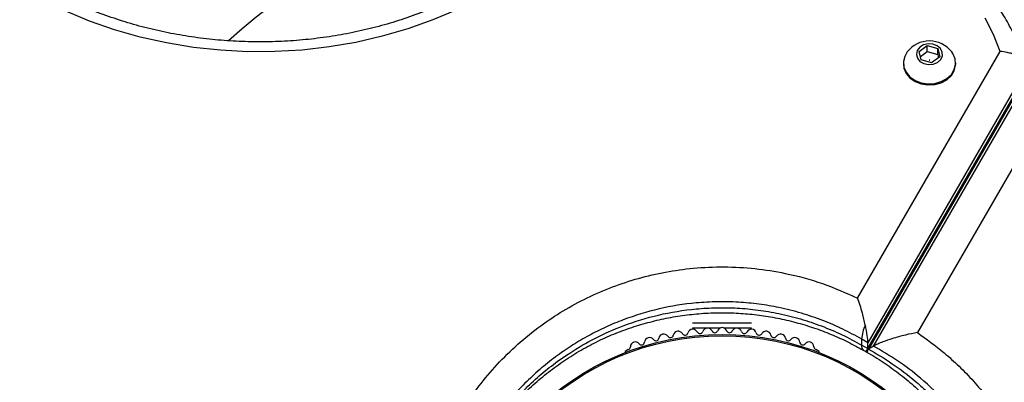
# Model space of a CAD drawing. Units: millimetres. Extents: x 0 to 8826, y 0 to 10317.
# Drawn here: x 3828 to 4025, y 8265 to 8338 of the extents above; entities that cross this region are included whole.
import ezdxf

# ---------------------------------------------------------------- set-up
doc = ezdxf.new("R2010")
doc.units = ezdxf.units.MM

msp = doc.modelspace()

# ---------------------------------------------------------------- linework, layer by layer
at = {"color": 7, "linetype": 'Continuous', "lineweight": 25, "ltscale": 50}
for p, q in [((4008.08, 8331.5), (4009.72, 8332.67)), ((4009.72, 8332.67), (4011.8, 8332.11)), ((4009.72, 8331.47), (4009.72, 8332.67)), ((4011.8, 8332.11), (4012.24, 8330.39)), ((4011.8, 8330.91), (4011.8, 8332.11)), ((3995.72, 8281.99), (4024.31, 8331.51)), ((4008.51, 8329.79), (4008.08, 8331.5)), ((4008.33, 8330.48), (4009.72, 8331.47)), ((4009.72, 8331.47), (4011.8, 8330.91)), ((4012.24, 8330.39), (4010.59, 8329.23)), ((4011.8, 8330.91), (4011.98, 8330.21)), ((4029.59, 8328.12), (3997.79, 8273.03)), ((4004.91, 8329.18), (4004.91, 8328.97)), ((4010.59, 8329.23), (4008.51, 8329.79)), ((4015.41, 8328.99), (4015.41, 8329.21)), ((3997.79, 8271.83), (4029.59, 8326.92)), ((4029.71, 8326.85), (3997.9, 8271.75)), ((3998.93, 8272.35), (4030.75, 8327.45)), ((4036.58, 8325.01), (4007.73, 8275.05)), ((3974.46, 8276.97), (3962.63, 8276.97)), ((3968.17, 8275.97), (3962.63, 8275.97)), ((3974.46, 8275.97), (3968.92, 8275.97)), ((3996.55, 8272.55), (3996.55, 8273.75)), ((3997.79, 8273.03), (3996.55, 8273.75)), ((3997.79, 8271.83), (3997.79, 8273.03)), ((3949.68, 8271.65), (3949.27, 8271.41)), ((3987.82, 8271.41), (3987.41, 8271.65)), ((3996.55, 8272.55), (3997.79, 8271.83)), ((3996.97, 8271.46), (3997.35, 8271.24)), ((3997.43, 8271.4), (3997.41, 8271.37)), ((3997.69, 8271.21), (3997.7, 8271.23)), ((3998.93, 8272.35), (3997.9, 8271.75))]:
    msp.add_line(p, q, dxfattribs=at)
at = {"color": 7, "linetype": 'Continuous', "lineweight": 25, "ltscale": 50, "flags": 128}
for points in [[(3932.6, 8350.61), (3928.65, 8347.58), (3924.44, 8344.77), (3919.99, 8342.2), (3915.34, 8339.88), (3910.5, 8337.83), (3905.49, 8336.05), (3900.34, 8334.55), (3895.07, 8333.33), (3889.71, 8332.41), (3884.29, 8331.79), (3878.82, 8331.47), (3873.34, 8331.45), (3867.87, 8331.74), (3862.44, 8332.32), (3857.07, 8333.21), (3851.79, 8334.39), (3846.62, 8335.86), (3841.6, 8337.61), (3836.73, 8339.63), (3832.06, 8341.92), (3827.59, 8344.46)], [(4024.31, 8331.51), (4022.99, 8334.88), (4021.33, 8338.16)], [(4012.73, 8331.37), (4012.37, 8332.08), (4011.7, 8332.65), (4010.83, 8332.98), (4009.87, 8333.04), (4008.95, 8332.81), (4008.19, 8332.34), (4007.69, 8331.67), (4007.53, 8330.91), (4007.72, 8330.16), (4008.24, 8329.51), (4009.02, 8329.05), (4009.95, 8328.86), (4010.91, 8328.94), (4011.77, 8329.3), (4012.41, 8329.87), (4012.74, 8330.6), (4012.73, 8331.37)], [(4005.69, 8331.4), (4005.18, 8330.52), (4004.92, 8329.45), (4005.02, 8328.36), (4005.46, 8327.32), (4006.23, 8326.41), (4007.26, 8325.69), (4008.49, 8325.21), (4009.84, 8325.01), (4011.21, 8325.08), (4012.5, 8325.44), (4013.64, 8326.05), (4014.54, 8326.88), (4015.14, 8327.87), (4015.4, 8328.94), (4015.3, 8330.04), (4015.3, 8330.04)], [(4015.3, 8330.04), (4014.86, 8331.07), (4014.61, 8331.42)], [(4004.91, 8328.96), (4005.02, 8328.13), (4005.46, 8327.09), (4006.23, 8326.18), (4007.26, 8325.46), (4008.49, 8324.99), (4009.84, 8324.78), (4011.21, 8324.85), (4012.5, 8325.21), (4013.64, 8325.83), (4014.54, 8326.65), (4015.14, 8327.64), (4015.4, 8328.71), (4015.41, 8328.98)], [(4010.12, 8329.74), (4010.12, 8329.75), (4010.13, 8329.76), (4010.14, 8329.77), (4010.15, 8329.78), (4010.17, 8329.78), (4010.18, 8329.77), (4010.19, 8329.77), (4010.2, 8329.75), (4010.2, 8329.74), (4010.19, 8329.73), (4010.18, 8329.72), (4010.17, 8329.72), (4010.15, 8329.72), (4010.14, 8329.72), (4010.13, 8329.73), (4010.12, 8329.74)]]:
    msp.add_lwpolyline(points, dxfattribs=at)
at = {"color": 7, "linetype": 'Continuous', "lineweight": 25, "ltscale": 2500}
for radius in [53.64, 53.38]:
    msp.add_circle((3968.55, 8221.05), radius, dxfattribs=at)
for centre, radius, start, end in [((3968.55, 8221.05), 150, 45.7227, 131.3445), ((4010.16, 8327.95), 5.65, 37.9712, 142.3033), ((3956.83, 8273.76), 1, 33.857, 171.2147), ((3959.73, 8274.33), 1, 30.7179, 168.0755), ((3961.11, 8275.15), 0.606, 210.7179, 344.9365), ((3962.66, 8274.73), 1, 27.5788, 164.9365), ((3964.08, 8275.47), 0.606, 207.5788, 341.7974), ((3965.61, 8274.97), 1, 24.4397, 161.7974), ((3967.07, 8275.64), 0.606, 204.4397, 338.6583), ((3968.57, 8275.05), 1, 91.107, 158.6583), ((3968.53, 8275.05), 1, 21.3417, 88.893), ((3970.02, 8275.64), 0.606, 201.3417, 335.5603), ((3971.48, 8274.97), 1, 18.2026, 155.5603), ((3973.01, 8275.47), 0.606, 198.2026, 332.4212), ((3974.43, 8274.73), 1, 15.0635, 152.4212), ((3975.98, 8275.15), 0.606, 195.0635, 329.2821), ((3977.36, 8274.33), 1, 11.9245, 149.2821), ((3980.27, 8273.76), 1, 8.7854, 146.143), ((4004.03, 8273.28), 7.5, 154.1283, 176.4561), ((3951.13, 8272.17), 1, 40.1351, 177.4969), ((3952.36, 8273.2), 0.606, 220.1351, 354.3537), ((3953.96, 8273.04), 1, 36.9959, 174.3537), ((3955.24, 8274.01), 0.606, 216.9959, 351.2147), ((3958.16, 8274.66), 0.606, 213.857, 348.0755), ((3978.93, 8274.66), 0.606, 191.9245, 326.143), ((3981.85, 8274.01), 0.606, 188.7854, 323.004), ((3983.14, 8273.04), 1, 5.6463, 143.004), ((3984.73, 8273.2), 0.606, 185.6463, 319.8649), ((3985.96, 8272.17), 1, 2.5073, 139.8649), ((3949.52, 8270.98), 0.5, 120, 177.1393), ((3949.53, 8272.24), 0.606, 284.9243, 357.4969), ((3987.57, 8272.24), 0.606, 182.5073, 255.0401), ((3987.57, 8270.98), 0.5, 2.8607, 60)]:
    msp.add_arc(centre, radius, start, end, dxfattribs=at)
at = {"color": 1, "linetype": 'Continuous', "lineweight": 25, "ltscale": 2500}
msp.add_arc((3997.74, 8272.39), 1.21, 172.4384, 229.9163, dxfattribs=at)
at = {"color": 7, "linetype": 'Continuous', "lineweight": 25, "ltscale": 2500}
for centre, start_param, end_param in [((3995.79, 8279.12), 3.567063, 4.292591), ((3995.79, 8277.92), 3.020763, 3.567063)]:
    msp.add_ellipse(centre, major_axis=(-1.82, 6.78), ratio=0.121421, start_param=start_param, end_param=end_param, dxfattribs=at)
at = {"color": 7, "linetype": 'Continuous', "lineweight": 25, "ltscale": 50}
for points, knots in [([(4029.5, 8328.63), (4029.37, 8329.06), (4028.91, 8330.65), (4027.87, 8333.32), (4026.29, 8336.63), (4024.41, 8339.83), (4022.26, 8342.91), (4019.83, 8345.85), (4017.14, 8348.65), (4014.21, 8351.27), (4011.06, 8353.71), (4007.69, 8355.96), (4004.12, 8358.01), (4000.39, 8359.83), (3996.5, 8361.43), (3992.47, 8362.79), (3988.34, 8363.9), (3984.11, 8364.77), (3979.83, 8365.38), (3975.49, 8365.74), (3971.14, 8365.84), (3966.79, 8365.68), (3962.46, 8365.26), (3958.18, 8364.58), (3953.97, 8363.66), (3949.86, 8362.48), (3945.86, 8361.06), (3941.99, 8359.4), (3938.28, 8357.51), (3934.76, 8355.41), (3931.81, 8353.38), (3930.1, 8352.01), (3929.43, 8351.48)], [0, 0, 0, 0, 0.01267, 0.046545, 0.080468, 0.114474, 0.148568, 0.18275, 0.217017, 0.251359, 0.285767, 0.320228, 0.354733, 0.389271, 0.423833, 0.458413, 0.493006, 0.527607, 0.562215, 0.596828, 0.631446, 0.666068, 0.700695, 0.735328, 0.769966, 0.804609, 0.839254, 0.873899, 0.908539, 0.943169, 0.97778, 1, 1, 1, 1]), ([(3929.43, 8351.48), (3928.85, 8351.01), (3927.15, 8349.64), (3924.16, 8347.5), (3920.4, 8345.12), (3916.44, 8342.93), (3912.31, 8340.96), (3908.03, 8339.19), (3903.61, 8337.65), (3899.07, 8336.34), (3894.43, 8335.26), (3889.71, 8334.42), (3884.93, 8333.83), (3880.12, 8333.48), (3875.28, 8333.38), (3870.45, 8333.53), (3865.64, 8333.93), (3860.88, 8334.57), (3856.18, 8335.45), (3851.56, 8336.57), (3847.05, 8337.93), (3842.66, 8339.51), (3838.41, 8341.31), (3834.39, 8343.29), (3831.69, 8344.81), (3830.34, 8345.63), (3830.2, 8345.72)], [0, 0, 0, 0, 0.0227974, 0.0671971, 0.1115787, 0.1559306, 0.2002603, 0.2445744, 0.2888775, 0.3331733, 0.3774641, 0.4217515, 0.4660361, 0.5103182, 0.5545979, 0.5988748, 0.6431484, 0.6874181, 0.7316837, 0.7759452, 0.8202034, 0.8644591, 0.9087141, 0.9529714, 0.9949488, 1, 1, 1, 1]), ([(4029.59, 8328.12), (4029.58, 8328.28), (4029.55, 8328.6), (4029.34, 8329.09), (4029.01, 8329.56), (4028.56, 8330), (4028, 8330.41), (4027.34, 8330.77), (4026.59, 8331.07), (4025.59, 8331.36), (4024.8, 8331.48), (4024.32, 8331.51), (4024.31, 8331.51)], [0, 0, 0, 0, 0.098492, 0.199903, 0.29838, 0.399598, 0.500374, 0.603799, 0.709844, 0.818664, 0.997815, 1, 1, 1, 1]), ([(3907.66, 8224.65), (3907.64, 8224.89), (3907.49, 8227.58), (3907.57, 8232.73), (3908.58, 8240.04), (3910.4, 8246.86), (3912.91, 8253.15), (3915.93, 8258.87), (3919.44, 8264.06), (3923.33, 8268.69), (3927.48, 8272.77), (3931.92, 8276.37), (3936.59, 8279.47), (3941.41, 8282.09), (3946.48, 8284.29), (3951.76, 8286.02), (3957.18, 8287.28), (3962.93, 8288.09), (3968.94, 8288.34), (3975.14, 8288), (3981.8, 8286.95), (3988.79, 8285.07), (3993.41, 8283.01), (3995.72, 8281.99)], [0, 0, 0, 0, 0.006481, 0.071914, 0.137507, 0.202927, 0.25826, 0.313705, 0.36901, 0.415804, 0.46269, 0.509455, 0.550905, 0.592446, 0.633872, 0.674059, 0.714357, 0.754527, 0.798664, 0.842974, 0.887118, 0.943548, 1, 1, 1, 1]), ([(3997.28, 8276.55), (3997.19, 8276.96), (3997.01, 8277.79), (3996.66, 8279.13), (3996.23, 8280.56), (3995.89, 8281.52), (3995.72, 8281.98), (3995.72, 8281.99)], [0, 0, 0, 0, 0.206482, 0.417978, 0.70403, 0.997665, 1, 1, 1, 1]), ([(3912.58, 8223.91), (3912.57, 8224.3), (3912.52, 8226.07), (3912.76, 8229.22), (3913.29, 8233.32), (3914.16, 8237.37), (3915.32, 8241.34), (3916.79, 8245.21), (3918.55, 8248.96), (3920.57, 8252.54), (3922.84, 8255.95), (3925.34, 8259.15), (3928.05, 8262.14), (3930.96, 8264.92), (3934.04, 8267.45), (3937.27, 8269.75), (3940.63, 8271.81), (3944.11, 8273.61), (3947.68, 8275.15), (3951.3, 8276.43), (3954.98, 8277.45), (3958.7, 8278.23), (3962.46, 8278.76), (3966.23, 8279.04), (3969.97, 8279.07), (3973.68, 8278.85), (3977.37, 8278.4), (3981.04, 8277.7), (3984.69, 8276.76), (3988.25, 8275.59), (3991.7, 8274.18), (3994.61, 8272.8), (3996.3, 8271.81), (3996.95, 8271.43)], [0, 0, 0, 0, 0.011548, 0.052444, 0.093181, 0.133666, 0.173925, 0.213811, 0.253134, 0.291744, 0.329538, 0.366459, 0.402499, 0.437695, 0.472071, 0.50553, 0.538207, 0.570114, 0.601312, 0.631769, 0.661308, 0.690704, 0.719897, 0.7488, 0.777342, 0.805572, 0.833929, 0.862869, 0.892236, 0.921838, 0.951481, 0.981419, 1, 1, 1, 1]), ([(4007.73, 8275.05), (4007.73, 8275.05), (4006.99, 8274.93), (4005.34, 8274.59), (4002.94, 8273.94), (4001.01, 8273.27), (3999.71, 8272.75), (3999.19, 8272.48), (3998.93, 8272.35)], [0, 0, 0, 0, 0.00141, 0.274141, 0.563014, 0.752503, 0.87583, 1, 1, 1, 1]), ([(4007.73, 8275.05), (4009.54, 8273.75), (4012.43, 8271.68), (4016.12, 8268.31), (4019.02, 8265.33), (4021.75, 8262.11), (4024.34, 8258.58), (4026.74, 8254.77), (4028.93, 8250.65), (4030.82, 8246.32), (4032.41, 8241.79), (4033.64, 8237.11), (4034.52, 8232.29), (4035.01, 8227.41), (4035.12, 8221.92), (4034.7, 8216.37), (4033.75, 8210.84), (4032.45, 8205.89), (4030.75, 8201.09), (4028.47, 8196.05), (4025.5, 8190.89), (4022.4, 8186.62), (4019.31, 8183.01), (4016.34, 8179.97), (4012.95, 8177.02), (4009.57, 8174.5), (4006.06, 8172.2), (4003.5, 8170.85), (4002.11, 8170.12)], [0, 0, 0, 0, 0.049669, 0.079503, 0.109525, 0.139953, 0.170599, 0.20334, 0.236364, 0.270279, 0.304498, 0.339963, 0.375746, 0.412478, 0.449513, 0.500643, 0.541404, 0.582463, 0.624381, 0.666563, 0.72108, 0.775858, 0.803344, 0.845512, 0.887865, 0.922789, 0.957814, 1, 1, 1, 1]), ([(3997.9, 8271.75), (3997.8, 8271.69), (3997.6, 8271.57), (3997.44, 8271.42), (3997.37, 8271.3), (3997.38, 8271.22), (3997.45, 8271.19), (3997.48, 8271.18)], [0, 0, 0, 0, 0.212495, 0.433246, 0.645433, 0.862772, 1, 1, 1, 1]), ([(3997.47, 8271.16), (3997.49, 8271.16), (3998.64, 8270.56), (4000.83, 8269.15), (4004, 8266.92), (4006.98, 8264.47), (4009.8, 8261.83), (4012.41, 8259.03), (4014.81, 8256.09), (4016.98, 8253.02), (4018.93, 8249.84), (4020.68, 8246.53), (4022.21, 8243.11), (4023.52, 8239.58), (4024.6, 8235.99), (4025.43, 8232.37), (4026.01, 8228.7), (4026.35, 8224.98), (4026.45, 8221.21), (4026.29, 8217.41), (4025.88, 8213.62), (4025.21, 8209.88), (4024.28, 8206.17), (4023.08, 8202.5), (4021.61, 8198.89), (4019.87, 8195.37), (4017.88, 8191.96), (4015.62, 8188.67), (4013.12, 8185.54), (4010.37, 8182.59), (4007.38, 8179.82), (4004.16, 8177.28), (4001.37, 8175.33), (3999.61, 8174.34), (3999.05, 8174.03)], [0, 0, 0, 0, 0.000437, 0.032339, 0.063281, 0.093818, 0.123926, 0.153544, 0.182653, 0.211235, 0.239392, 0.26775, 0.296403, 0.325271, 0.35425, 0.383238, 0.4124, 0.442413, 0.473228, 0.50478, 0.53695, 0.569607, 0.602893, 0.637302, 0.672572, 0.708683, 0.745571, 0.78316, 0.821616, 0.860543, 0.900088, 0.94036, 0.981094, 1, 1, 1, 1])]:
    msp.add_open_spline(points, degree=3, knots=knots, dxfattribs=at)
at = {"color": 1, "linetype": 'Continuous', "lineweight": 25, "ltscale": 50}
for points, knots in [([(3996.55, 8273.75), (3995.3, 8274.43), (3992.8, 8275.8), (3988.75, 8277.54), (3984.47, 8279.01), (3980.17, 8280.09), (3975.93, 8280.81), (3971.8, 8281.21), (3967.58, 8281.29), (3962.23, 8281), (3955.81, 8279.96), (3949.8, 8278.12), (3945.18, 8276.19), (3941.81, 8274.5), (3938.58, 8272.61), (3935.39, 8270.43), (3932.28, 8267.98), (3929.28, 8265.24), (3926.51, 8262.32), (3923.83, 8259.05), (3921.32, 8255.45), (3919.01, 8251.5), (3917.05, 8247.4), (3915.3, 8242.84), (3913.88, 8237.83), (3912.94, 8232.44), (3912.52, 8228.23), (3912.59, 8225.83), (3912.6, 8225.23)], [0, 0, 0, 0, 0.035018, 0.070301, 0.10649, 0.143025, 0.174714, 0.206942, 0.23945, 0.272537, 0.331226, 0.390715, 0.421225, 0.451919, 0.482963, 0.51417, 0.549048, 0.584118, 0.619739, 0.65553, 0.697268, 0.739232, 0.781854, 0.824681, 0.877532, 0.930557, 0.982414, 1, 1, 1, 1]), ([(3912.6, 8224.05), (3912.59, 8224.85), (3912.55, 8227.38), (3913, 8231.65), (3913.93, 8236.83), (3915.31, 8241.66), (3917.01, 8246.11), (3918.95, 8250.18), (3921.26, 8254.17), (3923.79, 8257.8), (3926.45, 8261.05), (3929.19, 8263.96), (3932.21, 8266.73), (3935.16, 8269.06), (3938.74, 8271.53), (3943.06, 8274.03), (3949, 8276.67), (3955.77, 8278.75), (3962.14, 8279.79), (3967.45, 8280.09), (3971.61, 8280.02), (3975.8, 8279.63), (3980.04, 8278.91), (3984.3, 8277.85), (3988.53, 8276.42), (3992.66, 8274.68), (3995.25, 8273.26), (3996.55, 8272.55)], [0, 0, 0, 0, 0.02336, 0.073279, 0.124057, 0.175138, 0.216924, 0.2589, 0.3015, 0.344333, 0.379258, 0.414337, 0.449935, 0.48573, 0.510415, 0.559792, 0.609183, 0.667899, 0.727392, 0.75922, 0.79132, 0.823842, 0.856937, 0.891908, 0.927199, 0.963448, 1, 1, 1, 1]), ([(3997.9, 8271.75), (3999.51, 8270.81), (4002.75, 8268.92), (4006.6, 8265.97), (4010.29, 8262.68), (4013.77, 8259.04), (4017.08, 8254.71), (4019.65, 8250.64), (4021.62, 8246.92), (4023.32, 8243.04), (4024.75, 8238.95), (4025.87, 8234.71), (4026.66, 8230.32), (4027.1, 8225.88), (4027.2, 8220.86), (4026.82, 8215.76), (4025.93, 8210.64), (4024.72, 8206.04), (4023.14, 8201.58), (4021.43, 8197.8), (4019.25, 8193.75), (4016.5, 8189.52), (4012.72, 8184.87), (4009.19, 8181.38), (4005.97, 8178.65), (4003.15, 8176.56), (4000.8, 8174.97), (3999.41, 8174.23), (3999.13, 8174.08)], [0, 0, 0, 0, 0.0457063, 0.0917119, 0.1152727, 0.1622005, 0.2087833, 0.2405402, 0.2725735, 0.3050346, 0.3380778, 0.3726683, 0.4075709, 0.4434023, 0.479527, 0.5299467, 0.5705854, 0.6115236, 0.6533197, 0.695377, 0.7229806, 0.7784348, 0.8343053, 0.8905788, 0.9188399, 0.9548318, 0.9909296, 1, 1, 1, 1]), ([(4000.15, 8174.73), (4000.86, 8175.11), (4003.35, 8176.47), (4007.72, 8179.72), (4013.1, 8184.63), (4018.14, 8190.83), (4022, 8197.22), (4024.76, 8203.55), (4026.64, 8209.59), (4027.81, 8215.78), (4028.28, 8221.9), (4028.08, 8227.86), (4027.27, 8233.75), (4025.86, 8239.46), (4023.89, 8244.88), (4021.44, 8249.97), (4018.15, 8255.37), (4013.83, 8260.83), (4008.81, 8265.68), (4003.8, 8269.52), (4000.55, 8271.4), (3998.93, 8272.35)], [0, 0, 0, 0, 0.02329, 0.08109, 0.155522, 0.230194, 0.304559, 0.359683, 0.414944, 0.470013, 0.520453, 0.567568, 0.614838, 0.661907, 0.704954, 0.748164, 0.791202, 0.849716, 0.908253, 0.95412, 1, 1, 1, 1])]:
    msp.add_open_spline(points, degree=3, knots=knots, dxfattribs=at)

doc.saveas('drawing.dxf')
